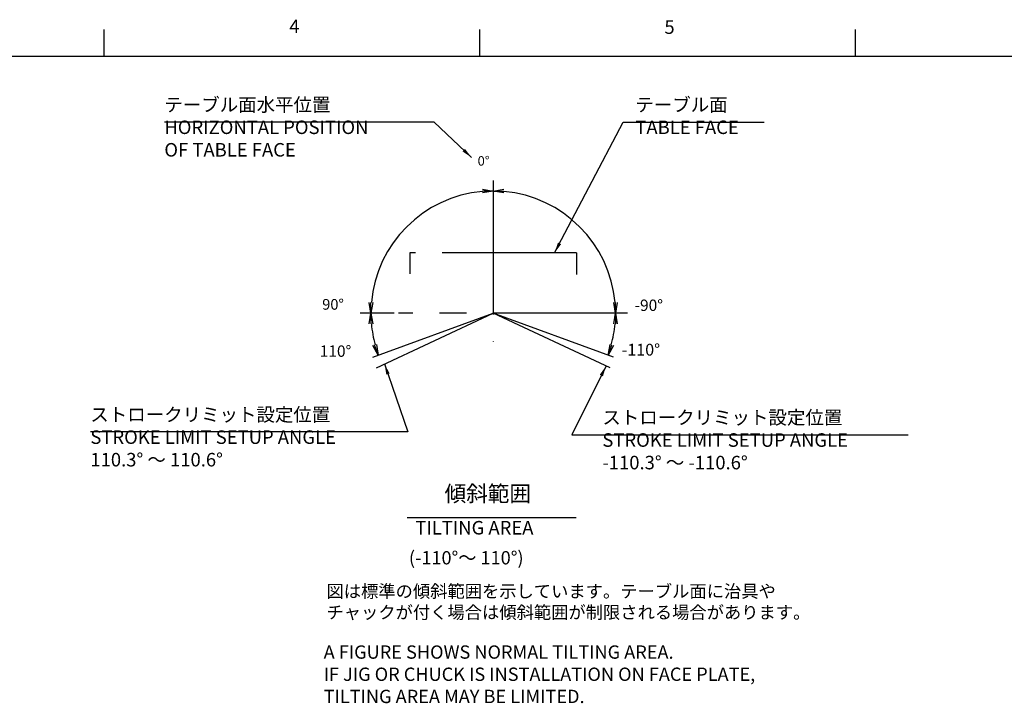
# Model space of a CAD drawing. Extents: x 0 to 841, y 0 to 594.
# Drawn here: x 195 to 378, y 461 to 589 of the extents above; entities that cross this region are included whole.
import ezdxf

# ---------------------------------------------------------------- set-up
doc = ezdxf.new("R2010")
doc.units = 0
doc.header["$LTSCALE"] = 20
doc.linetypes.add('CENTER', pattern=[2, 1.25, -0.25, 0.25, -0.25])
doc.linetypes.add('PHANTOM', pattern=[2.5, 1.25, -0.25, 0.25, -0.25, 0.25, -0.25])
doc.layers.get('0').update_dxf_attribs({"linetype": 'CONTINUOUS'})
doc.layers.add('K0', color=7, linetype='CONTINUOUS')
doc.layers.add('WAKU0', color=7, linetype='CONTINUOUS')
doc.styles.add('KNJYOKO', font='TXT', dxfattribs={"bigfont": 'BIGFONT'})
doc.dimstyles.new('K002', dxfattribs={"dimtxt": 3.1, "dimasz": 2, "dimexe": 2, "dimexo": 0.8, "dimtad": 1, "dimdec": 3, "dimlfac": 4, "dimtxsty": 'STANDARD', "dimcen": 2.5, "dimaunit": 1, "dimazin": 3, "dimtfac": 0.903226, "dimtmove": 0, "dimatfit": 3, "dimtvp": 0.66129})

# ---------------------------------------------------------------- blocks, each defined once
blk = doc.blocks.new('_OPEN')
at = {"color": 0, "linetype": 'BYBLOCK'}
for p, q in [((-1, 0.166667), (0, 0)), ((0, 0), (-1, -0.166667)), ((0, 0), (-1, 0))]:
    blk.add_line(p, q, dxfattribs=at)
blk = doc.blocks.new('*D73')
at = {"layer": 'K0', "color": 0, "linetype": 'BYBLOCK'}
blk.add_arc((282.98, 534.11), 22.78, 345.0307, 354.9693, dxfattribs=at)
at = {"layer": 'K0', "color": 0, "linetype": 'BYBLOCK', "xscale": 2, "yscale": 2, "zscale": 2}
for p, rotation in [((305.76, 534.11), 90), ((304.39, 526.32), 250.0000000003676)]:
    blk.add_blockref('_OPEN', p, dxfattribs=dict(at, rotation=rotation))
at = {"layer": 'K0', "color": 0, "linetype": 'BYBLOCK', "insert": (303.39, 530.51), "char_height": 3.1, "attachment_point": 5, "rotation": 80}
blk.add_mtext('\\A1; ', dxfattribs=at)
blk = doc.blocks.new('*D74')
at = {"layer": 'K0', "color": 0, "linetype": 'BYBLOCK'}
blk.add_arc((282.98, 534.11), 22.78, 5.0307, 84.9693, dxfattribs=at)
at = {"layer": 'K0', "color": 0, "linetype": 'BYBLOCK', "xscale": 2, "yscale": 2, "zscale": 2}
for p, rotation in [((282.98, 556.89), 179.9999999928779), ((305.76, 534.11), 270)]:
    blk.add_blockref('_OPEN', p, dxfattribs=dict(at, rotation=rotation))
at = {"layer": 'K0', "color": 0, "linetype": 'BYBLOCK', "insert": (300.54, 551.67), "char_height": 3.1, "attachment_point": 5, "rotation": 315}
blk.add_mtext('\\A1; ', dxfattribs=at)
blk = doc.blocks.new('*D75')
at = {"layer": 'K0', "color": 0, "linetype": 'BYBLOCK'}
blk.add_line((264.54, 534.11), (258.2, 534.11), dxfattribs=at)
blk.add_arc((282.98, 534.11), 22.78, 95.0307, 174.9693, dxfattribs=at)
at = {"layer": 'K0', "color": 0, "linetype": 'BYBLOCK', "xscale": 2, "yscale": 2, "zscale": 2}
for p, rotation in [((282.98, 556.89), 359.9999999928779), ((260.2, 534.11), 270)]:
    blk.add_blockref('_OPEN', p, dxfattribs=dict(at, rotation=rotation))
at = {"layer": 'K0', "color": 0, "linetype": 'BYBLOCK', "insert": (265.42, 551.67), "char_height": 3.1, "attachment_point": 5, "rotation": 45}
blk.add_mtext('\\A1; ', dxfattribs=at)
blk = doc.blocks.new('*D76')
at = {"layer": 'K0', "color": 0, "linetype": 'BYBLOCK'}
blk.add_line((264.54, 534.11), (258.2, 534.11), dxfattribs=at)
blk.add_arc((282.98, 534.11), 22.78, 185.0307, 194.9693, dxfattribs=at)
at = {"layer": 'K0', "color": 0, "linetype": 'BYBLOCK', "xscale": 2, "yscale": 2, "zscale": 2}
for p, rotation in [((260.2, 534.11), 90), ((261.58, 526.32), 290.000000005245)]:
    blk.add_blockref('_OPEN', p, dxfattribs=dict(at, rotation=rotation))
at = {"layer": 'K0', "color": 0, "linetype": 'BYBLOCK', "insert": (258.53, 529.8), "char_height": 3.1, "attachment_point": 5, "rotation": 100}
blk.add_mtext('\\A1; ', dxfattribs=at)
blk = doc.blocks.new('M4')
at = {"layer": 'WAKU0', "color": 0, "linetype": 'BYBLOCK'}
for p, q in [((210.5, 582), (210.5, 587)), ((280.5, 582), (280.5, 587)), ((350.5, 582), (350.5, 587)), ((28, 582), (827, 582))]:
    blk.add_line(p, q, dxfattribs=at)
at = {"layer": 'WAKU0', "color": 0, "linetype": 'BYBLOCK', "char_height": 3.1, "attachment_point": 1}
for s, insert in [('{\\H0.81x;4}', (244.99, 588.82)), ('{\\H0.81x;5}', (314.88, 588.69))]:
    blk.add_mtext(s, dxfattribs=dict(at, insert=insert))

msp = doc.modelspace()

# ---------------------------------------------------------------- linework, layer by layer
at = {"layer": 'K0', "color": 3, "linetype": 'CENTER'}
for p, q in [((282.98014, 558.87246), (282.98014, 528.76845)), ((260.54198, 525.94468), (282.98014, 534.1115)), ((261.21379, 523.96169), (282.98014, 534.1115)), ((308.00314, 534.1115), (265.33772, 534.1115)), ((305.4183, 525.94468), (282.98014, 534.1115)), ((304.74649, 523.96169), (282.98014, 534.1115))]:
    msp.add_line(p, q, dxfattribs=at)
at = {"layer": 'K0', "color": 3, "linetype": 'PHANTOM'}
for p, q in [((298.48014, 545.3615), (267.48014, 545.3615)), ((267.48014, 545.3615), (267.48014, 541.45575)), ((298.48014, 545.3615), (298.48014, 541.33807))]:
    msp.add_line(p, q, dxfattribs=at)
at = {"layer": 'K0', "color": 3, "linetype": 'CONTINUOUS'}
msp.add_line((266.93621, 496.07211), (298.40909, 496.07211), dxfattribs=at)
msp.add_point((282.98014, 534.1115), dxfattribs=at)

# ---------------------------------------------------------------- block references
at = {"layer": 'WAKU0', "color": 3, "linetype": 'CONTINUOUS'}
msp.add_blockref('M4', (0, 0), dxfattribs=at)

# ---------------------------------------------------------------- texts
at = {"layer": 'K0', "color": 3, "linetype": 'CONTINUOUS', "attachment_point": 1, "style": 'KNJYOKO'}
for s, insert, char_height in [('{\\H0.63x;{テーブル面水平位置\\PHORIZONTAL POSITION \\POF TABLE FACE}}', (221.71532, 574.22926), 4), ('{\\H0.63x;{テーブル面\\PTABLE FACE}}', (309.46292, 574.22926), 4), ('{\\H0.63x;{ストロークリミット設定位置\\PSTROKE LIMIT SETUP ANGLE\\P110.3° ～ 110.6°}}', (207.93292, 516.48026), 4), ('{\\H0.63x;{\u3000ストロークリミット設定位置\\P\u3000STROKE LIMIT SETUP ANGLE\\P\u3000-110.3° ～ -110.6°}}', (299.88266, 515.93961), 4), ('{\\H0.59x;{傾斜範囲}}', (273.9177, 501.97058), 5), ('{\\H0.62x;{(-110°～ 110°)}}', (267.27329, 489.77835), 4), ('{\\H0.59x;{図は標準の傾斜範囲を示しています。テーブル面に治具や\\Pチャックが付く場合は傾斜範囲が制限される場合があります。}}', (251.91779, 483.47653), 4)]:
    msp.add_mtext(s, dxfattribs=dict(at, insert=insert, char_height=char_height))
at = {"layer": 'K0', "color": 3, "linetype": 'CONTINUOUS', "char_height": 4, "attachment_point": 1}
for s, insert in [('{\\H0.44x;{0°}}', (280.08184, 563.38106)), ('{\\H0.50x;{90°}}', (251.12587, 536.76327)), ('{\\H0.53x;{-90°}}', (309.32877, 536.6557)), ('{\\H0.55x;{-110°}}', (306.92496, 528.41659)), ('{\\H0.53x;{110°}}', (250.66216, 528.10745)), ('{\\H0.63x;{TILTING AREA}}', (268.46574, 495.39434)), ('{\\H0.62x;{A FIGURE SHOWS NORMAL TILTING AREA.\\PIF JIG OR CHUCK IS INSTALLATION ON FACE PLATE,\\PTILTING AREA MAY BE LIMITED.}}', (251.39757, 472.20519))]:
    msp.add_mtext(s, dxfattribs=dict(at, insert=insert))

# ---------------------------------------------------------------- dimensions: what is measured, and where the dimension line sits
at = {"layer": 'K0', "color": 3, "linetype": 'CONTINUOUS'}
for base, line1, line2, picture, middle in [((266.87325, 550.21839), ((282.98014, 556.89008), (282.98014, 534.1115)), ((265.08772, 534.1115), (265.33772, 534.1115)), '*D75', (266.5197, 550.57194)), ((299.08703, 550.21839), ((305.75872, 534.1115), (282.98014, 534.1115)), ((282.98014, 534.1115), (282.98014, 556.89008)), '*D74', (299.44058, 550.57194)), ((260.54762, 530.15604), ((265.33772, 534.1115), (265.08772, 534.1115)), ((282.98014, 534.1115), (261.57528, 526.32077)), '*D76', (260.05521, 530.06922)), ((305.41267, 530.15604), ((304.38501, 526.32077), (282.98014, 534.1115)), ((282.98014, 534.1115), (305.75872, 534.1115)), '*D73', (304.92026, 530.24287))]:
    dim = msp.add_angular_dim_2l(base=base, line1=line1, line2=line2, text='\\A1; ', dimstyle='K002', override={"dimasz": 2, "dimblk1": 'OPEN', "dimblk2": 'OPEN', "dimsah": 1}, dxfattribs=at)
    dim.commit()
    dim.dimension.update_dxf_attribs({"geometry": picture, "text_midpoint": middle, "dimtype": 162})

# ---------------------------------------------------------------- leaders
at = {"layer": 'K0', "color": 3, "linetype": 'CONTINUOUS', "annotation_type": 0, "has_hookline": 1}
for points, hookline_direction, text_width in [([(278.94458, 563.1417), (271.95532, 569.72926), (269.71432, 569.72926)], 1, 47.999), ([(294.41015, 545.3615), (307.22292, 569.72926), (309.46192, 569.72926)], 0, 24.001), ([(262.73246, 524.66985), (267.07171, 511.98026), (264.83071, 511.98026)], 1, 56.8978), ([(304.01637, 524.30215), (297.65824, 511.43961), (299.89724, 511.43961)], 0, 60.38541)]:
    msp.add_leader(points, dimstyle='K002', override={"dimgap": 0, "dimtad": 1}, dxfattribs=dict(at, hookline_direction=hookline_direction, text_width=text_width))

doc.saveas('drawing.dxf')
